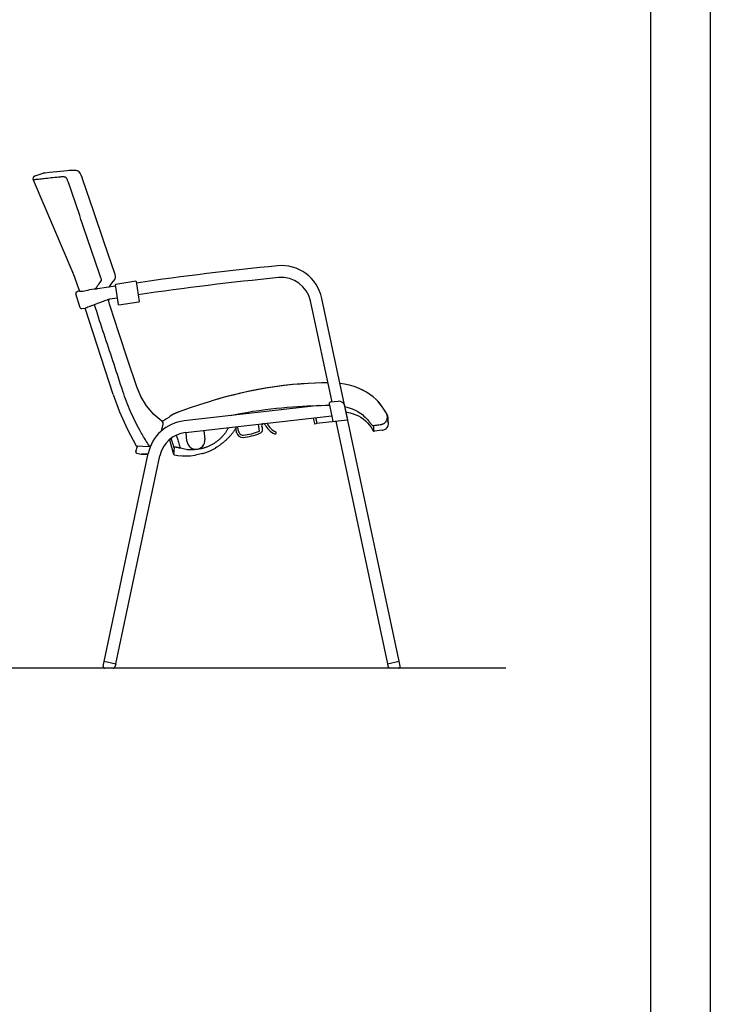
# Model space of a CAD drawing. Units: millimetres. Extents: x 251 to 4451, y 161 to 6101.
# Drawn here: x 3296 to 4451, y 3131 to 4778 of the extents above; entities that cross this region are included whole.
import ezdxf
from ezdxf.enums import TextEntityAlignment as Align

# ---------------------------------------------------------------- set-up
doc = ezdxf.new("R2010")
doc.units = ezdxf.units.MM
doc.header["$LTSCALE"] = 500
doc.linetypes.add('DOGS_LTYPE_1', pattern=[0])
doc.layers.add('FIGUERAS_TULIPA', color=7, linetype='Continuous')
doc.styles.add('ARIEL', font='arial.ttf', dxfattribs={"height": 80})

# ---------------------------------------------------------------- blocks, each defined once
blk = doc.blocks.new('LTULIPA-A')
at = {"linetype": 'Continuous'}
for p, q in [((3, 823.5), (16.4, 827.9)), ((17.4, 828.1), (16.4, 827.9)), ((19.9, 828.3), (17.4, 828.1)), ((27.3, 829.1), (19.9, 828.3)), ((39.7, 830.3), (27.2, 829.1)), ((56.7, 832.1), (39.7, 830.3)), ((64.4, 832.6), (62.4, 832.5)), ((67.7, 832.7), (64.4, 832.6)), ((67.7, 832.7), (64.4, 832.6)), ((69, 832.7), (67.7, 832.7)), ((70.3, 832.7), (68.4, 832.7)), ((74.2, 831.9), (73.1, 832.2)), ((75.2, 831.3), (74.2, 831.9)), ((78.4, 828.2), (77.3, 829.5)), ((0, 816.8), (66.4, 661.3)), ((81.8, 820.5), (81.1, 822.3)), ((83, 817), (81.8, 820.5)), ((137.1, 658.7), (136.6, 660.4)), ((136.3, 650.4), (137, 651.7)), ((136.3, 650.4), (136.3, 650.4)), ((137, 651.7), (137.6, 653.8)), ((137.6, 656.1), (137.1, 658.7)), ((137.6, 653.8), (137.6, 656.1)), ((171.7, 647.2), (138.1, 642.1)), ((172.2, 646.8), (177.3, 613.3)), ((78.8, 603), (71.3, 626.3)), ((77.8, 630.2), (75.9, 636.1)), ((137.7, 639.1), (107.7, 634.6)), ((107.7, 634.6), (107.7, 634.6)), ((142.6, 608.2), (137.6, 641.5)), ((123.9, 615.9), (123.9, 615.9)), ((125.3, 616.4), (126.4, 616.7)), ((126.7, 616.8), (126.4, 616.7)), ((127.5, 617.2), (127.6, 617.3)), ((127.6, 617.4), (127.7, 617.4)), ((127.6, 617.4), (127.6, 617.3)), ((127.7, 617.4), (128, 617.6)), ((128, 617.6), (140.6, 619.4)), ((140.8, 619.7), (140.8, 619.7)), ((143.2, 607.7), (176.8, 612.7)), ((463.5, 614.3), (499.5, 445.2)), ((611.9, 11.6), (482.9, 618.5)), ((81, 601.7), (86.8, 602.5)), ((133.7, 458), (86.8, 602.5)), ((294.3, 445.7), (277.9, 440.5)), ((296.5, 446.3), (294.3, 445.7)), ((298.7, 447), (296.4, 446.3)), ((300.8, 447.6), (298.7, 447)), ((302.7, 448.2), (300.8, 447.6)), ((306.1, 449.3), (302.7, 448.2)), ((307.7, 449.8), (306.1, 449.3)), ((309.1, 450.2), (307.7, 449.8)), ((310.4, 450.6), (309.1, 450.2)), ((310.4, 450.6), (310.4, 450.6)), ((313.8, 451.6), (313.8, 451.6)), ((510.3, 446.4), (496.7, 444.9)), ((261, 434.9), (244.1, 428.8)), ((478, 439.5), (252.4, 413.8)), ((277.9, 440.6), (261, 434.9)), ((495.4, 439.9), (495.6, 439.7)), ((526, 415.7), (521.1, 438.6)), ((216.4, 411.9), (215.2, 413.1)), ((215.4, 413), (215.3, 413.1)), ((217.4, 413.9), (215.4, 412.9)), ((217.4, 413.9), (217.4, 413.9)), ((220.9, 415.8), (219.5, 415)), ((235.2, 425.1), (234.8, 424.9)), ((235.6, 425.4), (235.2, 425.1)), ((236.1, 425.6), (235.6, 425.4)), ((236.6, 425.9), (236.1, 425.6)), ((237.2, 426.1), (236.6, 425.8)), ((237.8, 426.4), (237.2, 426.1)), ((238.5, 426.7), (237.8, 426.4)), ((239.3, 427), (238.5, 426.7)), ((240.1, 427.3), (239.3, 427)), ((254.6, 394.1), (499.2, 421.9)), ((468.5, 418.4), (470.2, 409.3)), ((525.5, 415.1), (473.6, 409.2)), ((506.3, 413), (592.5, 7.5)), ((593.1, 421.6), (592.3, 423.4)), ((593.1, 421.6), (592.3, 423.4)), ((592.3, 423.4), (592.3, 423.4)), ((592.3, 423.4), (592.3, 423.4)), ((593.7, 418.9), (593.1, 421.6)), ((593.8, 416.3), (593.7, 418.9)), ((285.5, 397.6), (287, 382.7)), ((339, 401.5), (339.2, 400.6)), ((340.2, 394.4), (339.2, 400.6)), ((342.4, 403.4), (342.3, 404.1)), ((343.6, 395.9), (342.4, 403.4)), ((378.3, 396.6), (377, 408)), ((470.7, 408.9), (473.5, 409.2)), ((565.8, 402.1), (568.8, 397.3)), ((583.7, 397.9), (570.8, 396.3)), ((592.7, 411.3), (592.7, 411.3)), ((227.7, 381.9), (234.8, 358.3)), ((257.1, 379.6), (255.7, 394.2)), ((171.4, 362.4), (174.6, 371.3)), ((172.2, 371.8), (195, 370.6)), ((174.6, 371.3), (174.8, 371.7)), ((304.8, 368.6), (305, 368.7)), ((305, 368.7), (305.2, 368.8)), ((305.2, 368.8), (305.4, 369)), ((305.4, 369), (305.7, 369.1)), ((305.7, 369.1), (305.9, 369.3)), ((305.9, 369.3), (306.2, 369.4)), ((306.2, 369.4), (306.2, 369.4)), ((116.9, 3.6), (192.5, 359.3)), ((138, 7.5), (211.9, 355.2)), ((172.9, 359.9), (180.7, 358)), ((180.7, 358), (192.2, 358)), ((180.7, 358), (181.2, 358)), ((192.2, 358), (181.2, 358)), ((270.1, 356.1), (271.5, 356.4)), ((118.6, 11.6), (138, 7.5)), ((133.7, 0), (119.8, 0)), ((135.8, 0.8), (136.2, 1.3)), ((136.2, 1.3), (136.2, 1.3)), ((138, 7.5), (137.1, 3.6)), ((592.5, 7.5), (611.9, 11.6)), ((592.5, 7.5), (593.3, 3.6)), ((593.7, 2.3), (593.9, 1.9)), ((594.1, 1.5), (594.3, 1.3)), ((610.7, 0), (596.7, 0)), ((613.6, 3.6), (611.9, 11.6))]:
    blk.add_line(p, q, dxfattribs=at)
for p, q in [((73.5, 629.2), (72.8, 629)), ((88.6, 602.9), (86.8, 602.5)), ((282.9, 358.9), (271.5, 356.4))]:
    blk.add_line(p, q)
for points in [[(64.4, 832.6), (60.4, 832.4), (56.7, 832.1)], [(83, 817), (81.8, 820.6), (80.1, 824.8), (78.3, 828.3), (76.3, 830.6), (74.2, 831.9), (72, 832.5), (70.3, 832.7)], [(136.6, 660.5), (118.9, 712.2), (100.7, 765.3), (83, 817)], [(127.1, 637.5), (127.2, 637.6), (131.6, 644.1), (136.3, 650.4)], [(128.7, 605.8), (127.6, 609.2), (126.3, 614), (125.6, 616.5)], [(126.7, 616.8), (127, 616.9), (127.5, 617.2)], [(176.8, 612.7), (177, 612.8), (177.1, 612.9), (177.2, 613), (177.2, 613.1), (177.3, 613.3)], [(78.8, 603), (79.1, 602.5), (79.7, 601.9), (80.5, 601.7), (81, 601.7)], [(173.1, 470.8), (158.4, 515.3), (143.4, 561.2), (128.7, 605.8)], [(143.2, 607.7), (143, 607.7), (142.9, 607.8), (142.8, 607.9), (142.7, 608), (142.6, 608.2)], [(215.3, 413.1), (202, 424.3), (189.6, 438.6), (179.8, 454.7), (173.1, 470.8)], [(492.6, 477.3), (483, 477.2), (472.4, 476.8), (460.7, 476.3), (448.1, 475.5), (434.6, 474.4), (420.1, 472.9), (404.8, 470.9), (389.3, 468.5), (374.3, 465.8), (360.2, 462.9), (346.8, 460), (334.2, 456.9), (322.1, 453.8), (313.8, 451.6)], [(492.6, 477.3), (492.6, 477.3), (482.3, 477.1), (471.5, 476.8), (459.7, 476.2), (447, 475.4), (433.4, 474.3), (418.7, 472.7), (403.3, 470.7), (387.7, 468.2), (372.8, 465.5), (358.9, 462.7), (345.8, 459.7), (333.3, 456.7), (321.4, 453.7), (313.9, 451.6)], [(592.3, 423.4), (590.4, 427.1), (586.7, 433.3), (582.7, 439.1), (578.4, 444.4), (573.7, 449.3), (568.6, 453.8), (563.2, 457.9), (557.4, 461.7), (551.1, 465.2), (544.3, 468.3), (537, 471), (529.2, 473.2), (520.9, 475), (513.2, 476.1)], [(592.3, 423.4), (590.4, 427.2), (586.7, 433.4), (582.7, 439.1), (578.3, 444.5), (573.6, 449.4), (568.5, 453.9), (563, 458.1), (557.2, 461.9), (550.8, 465.3), (544, 468.4), (536.7, 471.1), (528.8, 473.3), (520.5, 475), (513.2, 476.1)], [(133.7, 458), (144.3, 428.9), (157.5, 399.3), (172.2, 371.8)], [(313.8, 451.6), (312.8, 451.3), (311.7, 451), (310.4, 450.6)], [(496.7, 444.9), (496.2, 444.7), (495.8, 444.5), (495.4, 444.1), (495.1, 443.6), (495, 443.1), (495, 442.6), (495, 442.5)], [(244.1, 428.8), (243.1, 428.5), (242, 428.1), (241, 427.7), (240.1, 427.3)], [(244.1, 428.8), (243, 428.5), (242, 428.1), (241, 427.7)], [(330.2, 422.6), (334.9, 423.7), (346.1, 425.9), (357, 427.9), (367.6, 429.7), (377.8, 431.2), (387.7, 432.6), (397.4, 433.8), (406.8, 434.9), (415.9, 435.8), (424.8, 436.6), (433.5, 437.3), (442, 437.8), (450.2, 438.3), (458.3, 438.7), (466.2, 439), (473.9, 439.3), (481.4, 439.6), (488.8, 439.8), (495.4, 439.9)], [(495, 442.5), (499.3, 421.7), (501.1, 412.8)], [(495.4, 439.9), (495.4, 439.9)], [(521.4, 437.5), (522.5, 437.3), (528.3, 435.8), (533.6, 433.9), (538.6, 431.8), (543.1, 429.4), (547, 426.8)], [(523.3, 428.3), (524.6, 428.1), (530.1, 427.1), (535.2, 425.7), (539.8, 424), (544.1, 422), (548.2, 419.7), (552, 417), (555.6, 414), (559.1, 410.5), (562.5, 406.6), (565.8, 402.1)], [(217.1, 407.8), (217.3, 408.5), (217.2, 410.3), (216.4, 411.9)], [(226.8, 419.6), (222.7, 416.9), (219.5, 415), (217.4, 413.9)], [(234.8, 424.9), (232, 423.2), (229.3, 421.4), (226.8, 419.6)], [(547, 426.8), (549.1, 425.3), (551.2, 423.6), (553.2, 421.8), (555, 420.1), (556.7, 418.5), (558.2, 416.9), (559.6, 415.3), (560.8, 413.9), (561.8, 412.7), (562.7, 411.6), (563.4, 410.7), (564.1, 409.9), (564.7, 409.1), (565.2, 408.4), (565.7, 407.9), (566, 407.4), (566.4, 407.1), (566.7, 406.7), (566.9, 406.5)], [(583.7, 397.9), (584.9, 398.1), (586.3, 398.5), (587.7, 399.1), (588.9, 399.9), (590.1, 400.8), (591.2, 401.8), (592.1, 402.9), (592.9, 404.2), (593.5, 405.5), (593.9, 406.9), (594.2, 408.4), (594.3, 409.9), (594.2, 411.3), (593.9, 412.8), (593.5, 414)], [(592.7, 411.3), (593.5, 413.6), (593.8, 416.3)], [(214.7, 396.7), (215.7, 402.1), (217.1, 407.8)], [(568.8, 397.3), (568.8, 397.3), (568.8, 397.3), (568.9, 397.2), (568.9, 397.2), (568.9, 397.2), (568.9, 397.1), (569, 397.1), (569, 397), (569, 397), (569.1, 397), (569.1, 396.9), (569.1, 396.9), (569.2, 396.9), (569.2, 396.8), (569.3, 396.8), (569.3, 396.7), (569.3, 396.7), (569.4, 396.7), (569.4, 396.6), (569.5, 396.6), (569.5, 396.6), (569.6, 396.6), (569.6, 396.5), (569.7, 396.5), (569.8, 396.5), (569.8, 396.4), (569.9, 396.4), (570, 396.4), (570, 396.4), (570.1, 396.4), (570.2, 396.3), (570.3, 396.3), (570.3, 396.3), (570.4, 396.3), (570.5, 396.3), (570.6, 396.3), (570.7, 396.3), (570.8, 396.3)], [(282.9, 358.9), (283.9, 359.2), (290.6, 361.4), (297.2, 364.2), (303.5, 367.3), (304.3, 367.8)], [(304.3, 367.8), (304.4, 367.8), (304.6, 368), (304.7, 368.1)], [(304.7, 368.1), (304.8, 368.3), (304.8, 368.5), (304.8, 368.6)], [(234.8, 358.3), (234.9, 358.1), (235, 357.8), (235.1, 357.5), (235.3, 357.3), (235.6, 357.1), (235.9, 357), (236.2, 356.9), (236.3, 356.9)], [(236.3, 356.9), (241.8, 356), (248.9, 355.3), (256, 355.1), (263.1, 355.3), (270.1, 356.1)], [(133.7, 0), (134.3, 0.1), (134.8, 0.2), (135.3, 0.5), (135.8, 0.8)], [(136.2, 1.3), (136.3, 1.5), (136.5, 1.9), (136.7, 2.3)], [(136.7, 2.3), (136.9, 2.8), (137, 3.2), (137.1, 3.6)], [(593.3, 3.6), (593.4, 3.2), (593.5, 2.8)], [(593.5, 2.8), (593.7, 2.3), (593.9, 1.9), (594.1, 1.5), (594.3, 1.3)], [(596.7, 0), (596.2, 0.1), (595.6, 0.2), (595.1, 0.5), (594.7, 0.8), (594.3, 1.2), (594.3, 1.3)]]:
    blk.add_lwpolyline(points, dxfattribs=at)
for centre, radius, start, end in [((4.6, 818.8), 5, 108, 203.1387), ((-209.4, 543.4), 300, 18, 23.1387), ((896.2, -4312.5), 5009.3, 95.5888, 98.3056), ((415.1, 604.1), 69.3, 12, 95.5888), ((171.7, 646.7), 0.5, 8.5, 98.7), ((896.2, -4312.5), 4989.5, 95.5888, 98.3048), ((415.1, 604.1), 49.5, 12, 95.5888), ((73.1, 627.1), 2, 99.0483, 198), ((138.1, 641.6), 0.5, 98.7, 188.5), ((137.7, 638.9), 0.2, 8.5, 98.5), ((140.6, 619.6), 0.2, 278.5, 8.5), ((511.4, 436.6), 9.88, 11.9999, 96.5), ((260.2, 344.9), 69.3, 96.5, 168), ((501.6, 412.9), 0.5, 191.678, 276.5), ((525.5, 415.6), 0.5, 276.5, 12), ((350.9, 397.1), 7.34, 189, 196.5467), ((340.2, 489.4), 100.3, 276.5931, 292.3095), ((376.1, 400.1), 7.7, 291.8586, 32.7995), ((385.1, 405.9), 3.01, 27.3466, 212.7995), ((417.9, 422.9), 34, 207.3466, 245.3772), ((385.1, 405.9), 7.01, 27.3466, 32.3264), ((417.9, 422.9), 30, 207.3466, 245.3772), ((404.6, 393.8), 2, 245.3772, 65.3772), ((470.7, 409.4), 0.5, 190.5216, 276.5), ((260.2, 344.9), 49.5, 96.5, 168), ((272.1, 381.1), 15, 185.8175, 5.8175), ((350, 396), 10, 189, 276.0086), ((350.9, 397.1), 7.34, 204.508, 276.5931), ((340.2, 489.4), 104, 276.0086, 291.8586), ((173.4, 361.8), 2, 164.7779, 256.5743), ((119.8, 3), 3, 168, 270), ((610.7, 3), 3, 270, 12)]:
    blk.add_arc(centre, radius, start, end, dxfattribs=at)
for points, start_tangent, end_tangent in [([(2.2, 817), (0, 816.8)], (-0.994491, -0.10482), (-0.994518, -0.104563)), ([(2.8, 817.1), (2.2, 817)], (-0.994483, -0.104897), (-0.994491, -0.10482)), ([(42.4, 821.4), (29.9, 820), (18.4, 818.8), (8.8, 817.7), (2.8, 817.1)], (-0.993807, -0.111122), (-0.994483, -0.104897)), ([(48.6, 821.7), (46.7, 821.7), (44.7, 821.6), (42.4, 821.4)], (-0.999903, 0.013894), (-0.995046, -0.099418)), ([(51.9, 821.7), (50.2, 821.7), (48.6, 821.7)], (-0.999934, 0.011458), (-0.999924, 0.012332)), ([(59.9, 809.4), (58.9, 812.3), (58, 814.7), (57.1, 816.9), (56.3, 818.5), (55.7, 819.6), (55.1, 820.4), (54.3, 821), (53.6, 821.4), (52.8, 821.6), (51.9, 821.7)], (-0.323186, 0.946336), (-0.999937, 0.011189)), ([(113.3, 653.1), (95.5, 705.2), (77.7, 757.3), (59.9, 809.4)], (-0.3237, 0.94616), (-0.323214, 0.946326)), ([(105.3, 636.2), (108.9, 641.4), (113.8, 647.8)], (0.550641, 0.834742), (0.622406, 0.782694)), ([(113.8, 647.8), (114, 648.4), (114.1, 649.3), (114, 650.4), (113.7, 651.7), (113.3, 653.1)], (0.622998, 0.782223), (-0.323688, 0.946164)), ([(105.8, 634.3), (90.7, 631.9), (79.3, 630.1), (73.5, 629.2)], (-0.987604, -0.156963), (0.157581, -0.987506)), ([(103.9, 634), (104.5, 635), (105.3, 636.2)], (0.533916, 0.845537), (0.550409, 0.834895)), ([(105.3, 636.2), (105.3, 636.2)], (0.550409, 0.834895), (0.550641, 0.834742)), ([(107.7, 634.6), (105.8, 634.3)], (-0.987608, -0.15694), (-0.987604, -0.156963)), ([(119.3, 614.3), (117, 613.4), (110.7, 611.1), (104.8, 608.9), (99.3, 606.9), (94.5, 605.1), (90.8, 603.7), (88.6, 602.9)], (-0.938694, -0.344751), (-0.371969, 0.928245)), ([(123.7, 615.9), (119.3, 614.3)], (-0.939019, -0.343864), (-0.938694, -0.344751)), ([(123.9, 616), (123.7, 615.9)], (-0.941667, -0.336547), (-0.939024, -0.343852)), ([(124.7, 616.2), (124.3, 616.1), (123.9, 616)], (-0.952024, -0.306024), (-0.941667, -0.336547)), ([(125.8, 616.6), (125.4, 616.5), (125, 616.3), (124.7, 616.2)], (-0.963737, -0.266853), (-0.952024, -0.306024)), ([(149.9, 463.3), (135.2, 508.3), (120.4, 553.2), (105.6, 598.2)], (-0.312135, 0.950038), (-0.312092, 0.950052)), ([(183.3, 389.4), (178.1, 398.4), (162.9, 429.2), (149.9, 463.3)], (-0.506432, 0.86228), (-0.310764, 0.950487)), ([(476.7, 439.4), (476.1, 439.3), (476, 439.2)], (-0.966971, -0.254886), (-0.965668, -0.25978)), ([(521.2, 438.9), (521.1, 438.9)], (-0.980489, 0.196575), (-0.980657, 0.195735)), ([(215.3, 413.1), (215.2, 413.1)], (-0.874298, 0.485389), (-0.706523, -0.70769)), ([(215.6, 412.8), (216.5, 413.4), (217.4, 413.9)], (0.805532, 0.592552), (0.898395, 0.439188)), ([(472.5, 418.9), (473.2, 415.5), (474.2, 410.3)], (0.202197, -0.979345), (0.191928, -0.981409)), ([(581.8, 407.7), (583.3, 408), (584.8, 408.5), (586.2, 409.2), (587.5, 410), (588.7, 411), (589.7, 412.2), (590.6, 413.4), (591.3, 414.8), (591.8, 416.2), (592.2, 417.7), (592.3, 419.3), (592.3, 420.8), (592, 422.3), (591.6, 423.8), (590.9, 425.2)], (0.991513, 0.130009), (-0.466286, 0.884634)), ([(592.3, 423.4), (591.9, 424.1), (590.9, 425.2)], (-0.439173, 0.898402), (-0.714725, 0.699406)), ([(326.5, 402.2), (325.2, 399.9), (322.7, 395.8), (319.9, 391.9), (316.8, 388.3), (313.6, 384.9), (310.1, 381.7), (306.5, 378.8), (302.6, 376.1), (298.4, 373.7), (294, 371.4), (289.4, 369.5), (284.7, 368), (279.8, 366.7), (274.9, 365.9), (270, 365.3), (265.2, 365.2), (260.4, 365.3), (255.6, 365.8), (250.8, 366.7), (246.1, 367.9)], (-0.461579, -0.887099), (-0.960557, 0.278082)), ([(340.5, 403.8), (339.6, 402.2), (338.5, 400.5), (337.3, 398.8), (336.2, 397.1), (334.9, 395.4), (333.7, 393.8), (332.4, 392.2), (331.1, 390.6), (329.8, 389), (328.4, 387.5), (327, 386), (325.6, 384.5), (324.1, 383.1), (322.6, 381.7), (321.1, 380.3), (319.6, 379), (318, 377.6), (316.4, 376.4), (314.7, 375.1), (313.1, 373.9), (311.4, 372.7), (309.7, 371.6), (308, 370.5), (306.3, 369.5)], (-0.509089, -0.860714), (-0.859394, -0.511313)), ([(473.9, 409.4), (473.5, 409.2)], (-0.730734, -0.682662), (-0.993546, -0.113434)), ([(474, 409.5), (473.9, 409.4)], (-0.604591, -0.796536), (-0.730734, -0.682662)), ([(474.2, 410.3), (474.2, 409.8), (474, 409.5)], (0.184414, -0.982849), (-0.604591, -0.796536)), ([(566.9, 406.5), (567, 406.4), (567.3, 406.2), (567.7, 406), (568.1, 405.9), (568.6, 405.9)], (0.687905, -0.725801), (0.99174, 0.128265)), ([(568.6, 405.9), (571.7, 406.3), (574.9, 406.8), (578.3, 407.2), (581.8, 407.7)], (0.990798, 0.135348), (0.991348, 0.131259)), ([(569.7, 402.3), (569.7, 402.7), (569.8, 403), (569.8, 403.4), (569.7, 403.8), (569.6, 404.2), (569.4, 404.7), (569.1, 405.3), (568.6, 405.9)], (0.223449, 0.974716), (-0.687581, 0.726108)), ([(570, 397.9), (569.8, 398.3), (569.7, 398.8), (569.5, 399.3), (569.5, 399.9), (569.4, 400.4), (569.5, 400.9), (569.5, 401.4), (569.6, 401.9), (569.7, 402.3)], (-0.44888, 0.893592), (0.223458, 0.974713)), ([(570, 397.9), (570.1, 397.7), (570.1, 397.6), (570.2, 397.5), (570.3, 397.3), (570.3, 397.2), (570.4, 397.1), (570.5, 396.9), (570.5, 396.8), (570.6, 396.7), (570.7, 396.6), (570.7, 396.5), (570.7, 396.4), (570.8, 396.3), (570.8, 396.3)], (0.448931, -0.893566), (-0.888237, -0.459385)), ([(195, 370.6), (183.3, 389.4)], (-0.555732, 0.831361), (-0.506432, 0.86228)), ([(230.5, 384.4), (232.3, 378.6), (235.6, 368.2)], (0.299051, -0.954237), (0.298546, -0.954395)), ([(239.3, 389.6), (241.1, 383.9), (243.6, 375.9), (246.1, 367.9)], (0.298807, -0.954314), (0.298121, -0.954528)), ([(344.1, 394.1), (344.1, 394.3), (344, 394.4), (344, 394.5), (343.9, 394.7), (343.9, 394.8), (343.9, 394.9), (343.8, 395)], (-0.397305, 0.917687), (-0.284776, 0.958594)), ([(344.2, 394), (344.1, 394.1)], (-0.414839, 0.909895), (-0.397305, 0.917687)), ([(198, 374.9), (197.2, 373.5), (196.5, 372.3), (195.9, 371.4), (195.4, 370.8), (195, 370.6)], (-0.450845, -0.892602), (-0.998592, 0.05305)), ([(235.6, 368.2), (235.4, 365.9), (235.3, 364), (235.2, 362.2), (235, 360.5), (234.9, 359.3), (234.8, 358.6), (234.8, 358.3)], (-0.058037, -0.998314), (-0.596099, 0.802911)), ([(246.1, 367.9), (244.6, 368.3), (243.3, 368.6), (242.1, 368.9), (241, 369.2), (240, 369.3), (239.2, 369.5), (238.5, 369.5), (238, 369.5), (237.4, 369.5), (237, 369.5), (236.6, 369.4), (236.3, 369.3), (236, 369.1), (235.8, 368.9), (235.7, 368.6), (235.6, 368.2)], (-0.966685, 0.255969), (-0.075313, -0.99716)), ([(306.2, 369.4), (306.1, 369.4), (306, 369.3), (305.9, 369.2), (305.8, 369.2), (305.7, 369.1), (305.6, 369), (305.4, 369), (305.3, 368.9), (305.2, 368.9), (305.2, 368.8), (305.1, 368.7), (305, 368.7), (304.9, 368.6)], (-0.85962, -0.510934), (-0.849541, -0.527523)), ([(306.3, 369.5), (306.2, 369.4)], (-0.859394, -0.511313), (-0.859625, -0.510925)), ([(136, 1), (136, 1), (136.2, 1.3)], (0.725485, 0.688238), (0.580787, 0.814055))]:
    blk.add_spline(points, degree=3, dxfattribs=dict(at, start_tangent=start_tangent, end_tangent=end_tangent))
at = {"linetype": 'Continuous', "start_tangent": (0.147809, -0.989016)}
blk.add_spline([(140.8, 619.7), (140.8, 619.7)], degree=3, dxfattribs=at)
at = {"linetype": 'Continuous'}
blk.add_open_spline([(105.6, 598.2), (105.3, 599.2), (104.6, 601.3), (103.6, 604.6), (103, 606.9), (102.7, 608.2), (102.7, 608.2)], degree=3, knots=[0, 0, 0, 0, 0.800788, 1.657724, 2.579887, 2.59677, 2.59677, 2.59677, 2.59677], dxfattribs=at)
blk = doc.blocks.new('CAJE')
blk.add_lwpolyline([(-4200, 5940), (0, 5940), (0, 0), (-4200, 0)], close=True)
at = {"linetype": 'DOGS_LTYPE_1'}
blk.add_lwpolyline([(-3800, 5840), (-100, 5840), (-100, 100), (-3800, 100)], close=True, dxfattribs=at)
at = {"style": 'ARIEL'}
blk.add_attdef('MODELO', text='', height=80, dxfattribs=at).set_placement((-1110.2, 5704.9), align=Align.MIDDLE_CENTER)
at = {"style": 'ARIEL', "width": 0.8}
for tag, p in [('DESCRIPTIVO_1', (-1113.1, 5578.6)), ('DESCRIPTIVO_2', (-1113.1, 5490.3))]:
    blk.add_attdef(tag, text='', height=54.7, dxfattribs=at).set_placement(p, align=Align.MIDDLE_CENTER)

msp = doc.modelspace()

# ---------------------------------------------------------------- linework, layer by layer
msp.add_line((4109.3, 3693), (789.8, 3693))

# ---------------------------------------------------------------- block references
msp.add_blockref('CAJE', (4451.5, 160.7))
at = {"layer": 'FIGUERAS_TULIPA'}
msp.add_blockref('LTULIPA-A', (3319, 3692.9), dxfattribs=at)

doc.saveas('drawing.dxf')
